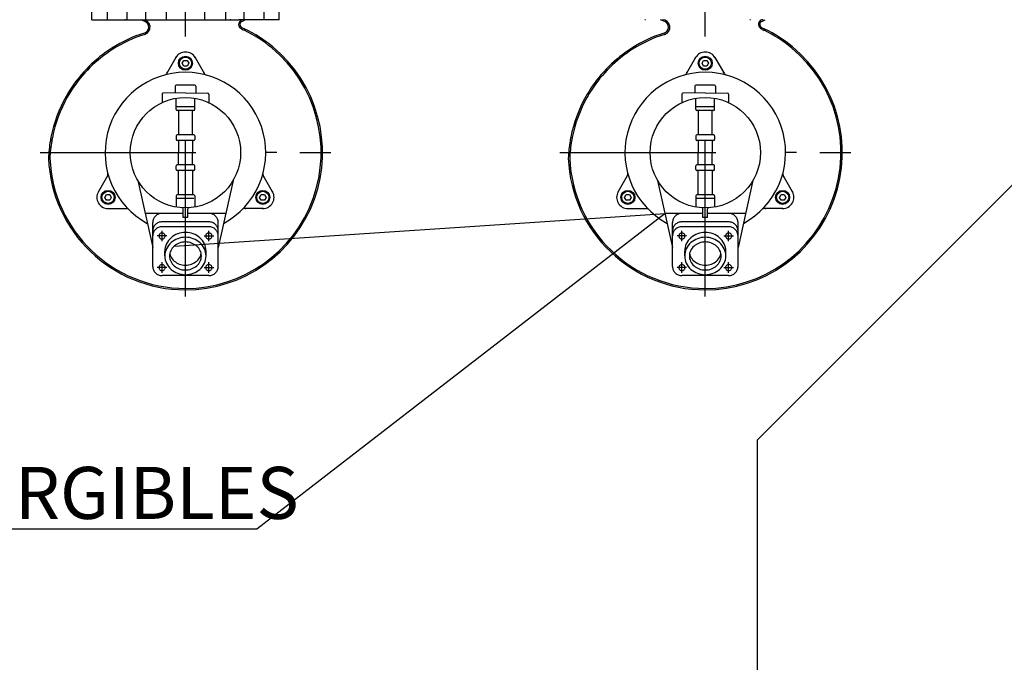
# Model space of a CAD drawing. Units: metres. Extents: x 3 to 124, y 5 to 23.
# Drawn here: x 68 to 69, y 9 to 9 of the extents above; entities that cross this region are included whole.
import ezdxf
from ezdxf import colors
from ezdxf.entities.mleader import LeaderData, LeaderLine
from ezdxf.math import Vec2, Vec3

# ---------------------------------------------------------------- set-up
doc = ezdxf.new("R2010")
doc.units = ezdxf.units.M
doc.header["$LTSCALE"] = 0.3
doc.header["$MEASUREMENT"] = 0
doc.linetypes.add('TRAZO_Y_PUNTO', pattern=[1, 0.5, -0.25, 0, -0.25])
doc.layers.add('EQUIPOS', color=1, linetype='Continuous')
doc.styles.add('cotas', font='simplex.shx', dxfattribs={"width": 0.8, "height": 0.1})

# ---------------------------------------------------------------- blocks, each defined once
blk = doc.blocks.new('_None')

msp = doc.modelspace()

# ---------------------------------------------------------------- linework, layer by layer
at = {"layer": 'EQUIPOS', "linetype": 'TRAZO_Y_PUNTO', "lineweight": -2}
for p, q in [((69.09162, 9.15498), (69.09162, 9.76376)), ((68.45176, 9.29328), (68.73148, 9.29328)), ((68.95176, 9.29328), (69.23148, 9.29328))]:
    msp.add_line(p, q, dxfattribs=at)
at = {"layer": 'EQUIPOS', "linetype": 'ByBlock', "lineweight": -2}
for p, q in [((68.50162, 9.42108), (68.50162, 9.43458)), ((68.51629, 9.43458), (68.51629, 9.42108)), ((68.53539, 9.43458), (68.53539, 9.42108)), ((68.55324, 9.43458), (68.55324, 9.42108)), ((68.57321, 9.43458), (68.57321, 9.42108)), ((68.61003, 9.43458), (68.61003, 9.42108)), ((68.63, 9.43458), (68.63, 9.42108)), ((68.64785, 9.43458), (68.64785, 9.42108)), ((68.66695, 9.43458), (68.66695, 9.42108)), ((68.68162, 9.42108), (68.68162, 9.43458)), ((68.50162, 9.42108), (68.53535, 9.42108)), ((68.53539, 9.42108), (68.55261, 9.42108)), ((68.54027, 9.42108), (68.542, 9.42108)), ((68.55269, 9.41929), (68.54869, 9.42094)), ((68.55261, 9.42108), (68.55787, 9.42108)), ((68.55787, 9.42108), (68.62537, 9.42108)), ((68.62537, 9.42108), (68.64297, 9.42108)), ((68.68162, 9.42108), (68.64297, 9.42108)), ((68.64589, 9.41945), (68.64912, 9.42092)), ((69.05269, 9.41929), (69.04869, 9.42094)), ((69.14589, 9.41945), (69.14912, 9.42092)), ((68.58227, 9.38463), (68.57326, 9.36903)), ((68.5885, 9.37923), (68.59006, 9.38193)), ((68.59006, 9.37653), (68.5885, 9.37923)), ((68.59006, 9.38193), (68.59318, 9.38193)), ((68.59318, 9.37653), (68.59006, 9.37653)), ((68.59318, 9.38193), (68.59474, 9.37923)), ((68.59474, 9.37923), (68.59318, 9.37653)), ((68.60097, 9.38463), (68.60998, 9.36903)), ((69.08227, 9.38463), (69.07326, 9.36903)), ((69.0885, 9.37923), (69.09006, 9.38193)), ((69.09006, 9.37653), (69.0885, 9.37923)), ((69.09006, 9.38193), (69.09318, 9.38193)), ((69.09318, 9.37653), (69.09006, 9.37653)), ((69.09318, 9.38193), (69.09474, 9.37923)), ((69.09474, 9.37923), (69.09318, 9.37653)), ((69.10097, 9.38463), (69.10998, 9.36903)), ((68.58172, 9.35718), (68.58172, 9.35069)), ((68.60062, 9.35808), (68.58262, 9.35808)), ((68.60152, 9.35718), (68.60152, 9.35069)), ((69.08172, 9.35718), (69.08172, 9.35069)), ((69.10062, 9.35808), (69.08262, 9.35808)), ((69.10152, 9.35718), (69.10152, 9.35069)), ((68.56912, 9.34955), (68.56912, 9.34138)), ((68.59162, 9.3509), (68.57, 9.35045)), ((68.59162, 9.3509), (68.61324, 9.35045)), ((68.61412, 9.34955), (68.61412, 9.34138)), ((69.06912, 9.34955), (69.06912, 9.34138)), ((69.09162, 9.3509), (69.07, 9.35045)), ((69.09162, 9.3509), (69.11324, 9.35045)), ((69.11412, 9.34955), (69.11412, 9.34138)), ((68.58262, 9.33468), (68.58262, 9.34561)), ((68.60062, 9.33468), (68.60062, 9.34561)), ((69.08262, 9.33468), (69.08262, 9.34561)), ((69.10062, 9.33468), (69.10062, 9.34561)), ((68.59977, 9.33731), (68.58329, 9.33731)), ((68.59972, 9.33378), (68.58352, 9.33378)), ((68.58487, 9.33378), (68.58487, 9.31038)), ((68.59837, 9.31038), (68.59837, 9.33378)), ((69.09977, 9.33731), (69.08329, 9.33731)), ((69.09972, 9.33378), (69.08352, 9.33378)), ((69.08487, 9.33378), (69.08487, 9.31038)), ((69.09837, 9.31038), (69.09837, 9.33378)), ((68.59972, 9.31038), (68.58352, 9.31038)), ((69.09972, 9.31038), (69.08352, 9.31038)), ((68.58262, 9.30948), (68.58262, 9.30588)), ((68.59972, 9.30498), (68.58352, 9.30498)), ((68.58487, 9.30498), (68.58487, 9.29328)), ((68.59837, 9.30498), (68.59837, 9.29328)), ((68.60062, 9.30948), (68.60062, 9.30588)), ((69.08262, 9.30948), (69.08262, 9.30588)), ((69.09972, 9.30498), (69.08352, 9.30498)), ((69.08487, 9.30498), (69.08487, 9.29328)), ((69.09837, 9.30498), (69.09837, 9.29328)), ((69.10062, 9.30948), (69.10062, 9.30588)), ((68.58487, 9.28158), (68.58487, 9.29328)), ((68.59837, 9.28158), (68.59837, 9.29328)), ((68.67937, 9.29328), (68.66835, 9.29328)), ((69.08487, 9.28158), (69.08487, 9.29328)), ((69.09837, 9.28158), (69.09837, 9.29328)), ((69.17937, 9.29328), (69.16835, 9.29328)), ((68.59972, 9.28158), (68.58352, 9.28158)), ((69.09972, 9.28158), (69.08352, 9.28158)), ((68.58262, 9.27708), (68.58262, 9.28068)), ((68.59972, 9.27618), (68.58352, 9.27618)), ((68.58487, 9.25278), (68.58487, 9.27618)), ((68.59837, 9.27618), (68.59837, 9.25278)), ((68.60062, 9.27708), (68.60062, 9.28068)), ((69.08262, 9.27708), (69.08262, 9.28068)), ((69.09972, 9.27618), (69.08352, 9.27618)), ((69.08487, 9.25278), (69.08487, 9.27618)), ((69.09837, 9.27618), (69.09837, 9.25278)), ((69.10062, 9.27708), (69.10062, 9.28068)), ((68.50783, 9.25571), (68.51684, 9.27131)), ((68.67541, 9.25571), (68.6664, 9.27131)), ((69.00783, 9.25571), (69.01684, 9.27131)), ((69.13752, 9.26658), (69.12312, 9.20209)), ((69.17541, 9.25571), (69.1664, 9.27131)), ((68.51407, 9.25031), (68.51563, 9.25301)), ((68.51563, 9.25301), (68.51874, 9.25301)), ((68.51874, 9.25301), (68.5203, 9.25031)), ((68.66294, 9.25031), (68.6645, 9.25301)), ((68.6645, 9.25301), (68.66761, 9.25301)), ((68.66761, 9.25301), (68.66917, 9.25031)), ((69.01407, 9.25031), (69.01563, 9.25301)), ((69.01563, 9.25301), (69.01874, 9.25301)), ((69.01874, 9.25301), (69.0203, 9.25031)), ((69.16294, 9.25031), (69.1645, 9.25301)), ((69.1645, 9.25301), (69.16761, 9.25301)), ((69.16761, 9.25301), (69.16917, 9.25031)), ((68.51563, 9.24761), (68.51407, 9.25031)), ((68.51874, 9.24761), (68.51563, 9.24761)), ((68.5203, 9.25031), (68.51874, 9.24761)), ((68.58262, 9.25188), (68.58262, 9.24095)), ((68.59977, 9.24925), (68.58329, 9.24925)), ((68.59972, 9.25278), (68.58352, 9.25278)), ((68.60062, 9.25188), (68.60062, 9.24095)), ((68.6645, 9.24761), (68.66294, 9.25031)), ((68.66761, 9.24761), (68.6645, 9.24761)), ((68.66917, 9.25031), (68.66761, 9.24761)), ((69.01563, 9.24761), (69.01407, 9.25031)), ((69.01874, 9.24761), (69.01563, 9.24761)), ((69.0203, 9.25031), (69.01874, 9.24761)), ((69.08262, 9.25188), (69.08262, 9.24095)), ((69.09977, 9.24925), (69.08329, 9.24925)), ((69.09972, 9.25278), (69.08352, 9.25278)), ((69.10062, 9.25188), (69.10062, 9.24095)), ((69.1645, 9.24761), (69.16294, 9.25031)), ((69.16761, 9.24761), (69.1645, 9.24761)), ((69.16917, 9.25031), (69.16761, 9.24761)), ((69.08937, 9.23491), (69.06912, 9.23491)), ((69.08937, 9.23109), (69.08937, 9.23937)), ((69.09387, 9.23109), (69.09387, 9.23937)), ((69.13021, 9.23491), (69.09387, 9.23491)), ((69.11412, 9.23491), (69.09387, 9.23491)), ((69.16605, 9.23951), (69.14804, 9.23951)), ((69.06012, 9.18384), (69.06012, 9.22621)), ((69.11412, 9.22676), (69.06912, 9.22676)), ((69.09387, 9.23091), (69.08937, 9.23091)), ((69.12312, 9.1885), (69.12312, 9.22621)), ((69.12312, 9.18384), (69.12312, 9.22621)), ((69.11412, 9.2221), (69.06912, 9.2221)), ((69.06912, 9.20815), (69.06912, 9.21827)), ((69.11412, 9.20815), (69.11412, 9.21827)), ((69.07371, 9.2132), (69.06447, 9.2132)), ((69.10953, 9.2132), (69.11877, 9.2132)), ((69.07182, 9.19396), (69.07182, 9.19862)), ((69.11142, 9.19396), (69.11142, 9.19862)), ((69.06912, 9.17777), (69.06912, 9.18789)), ((69.11412, 9.17777), (69.11412, 9.18789)), ((69.07371, 9.18283), (69.06447, 9.18283)), ((69.10953, 9.18283), (69.11877, 9.18283)), ((69.09162, 9.17515), (69.06912, 9.17515)), ((69.11412, 9.17515), (69.09162, 9.17515))]:
    msp.add_line(p, q, dxfattribs=at)
for centre, radius in [((68.59162, 9.37923), 0.00675), ((69.09162, 9.37923), 0.00675), ((68.59162, 9.37923), 0.00585), ((69.09162, 9.37923), 0.00585), ((68.59162, 9.29328), 0.0531), ((69.09162, 9.29328), 0.0531), ((68.51718, 9.25031), 0.00675), ((68.51718, 9.25031), 0.00585), ((68.66605, 9.25031), 0.00675), ((68.66605, 9.25031), 0.00585), ((69.01718, 9.25031), 0.00675), ((69.01718, 9.25031), 0.00585), ((69.16605, 9.25031), 0.00675), ((69.16605, 9.25031), 0.00585)]:
    msp.add_circle(centre, radius, dxfattribs=at)
for centre, radius, start, end in [((68.53337, 9.41928), 0.0018, 65.45281, 90), ((68.55044, 9.41388), 0.0072, 287.39846, 90), ((68.55044, 9.41388), 0.00585, 287.39846, 67.46554), ((68.63524, 9.41928), 0.0018, 90, 112.53446), ((68.6472, 9.41658), 0.0045, 90, 237.31505), ((68.6472, 9.41658), 0.00315, 114.54719, 237.31505), ((68.66227, 9.44006), 0.03105, 237.31505, 244.29729), ((69.03337, 9.41928), 0.0018, 65.45281, 90), ((69.05044, 9.41388), 0.0072, 287.39846, 90), ((69.05044, 9.41388), 0.00585, 287.39846, 67.46554), ((69.13524, 9.41928), 0.0018, 90, 112.53446), ((69.1472, 9.41658), 0.0045, 90, 237.31505), ((69.1472, 9.41658), 0.00315, 114.54719, 237.31505), ((69.16227, 9.44006), 0.03105, 237.31505, 244.29729), ((68.59162, 9.28248), 0.13185, 107.39846, 122.40449), ((68.59162, 9.28248), 0.1305, 107.39846, 122.40449), ((68.66227, 9.44006), 0.0324, 237.31505, 244.29729), ((68.59162, 9.29328), 0.1305, 50.4523, 64.29729), ((68.59162, 9.29328), 0.13185, 50.4523, 64.29729), ((69.09162, 9.28248), 0.13185, 107.39846, 122.40449), ((69.09162, 9.28248), 0.1305, 107.39846, 122.40449), ((69.16227, 9.44006), 0.0324, 237.31505, 244.29729), ((69.09162, 9.29328), 0.1305, 50.4523, 64.29729), ((69.09162, 9.29328), 0.13185, 50.4523, 64.29729), ((68.59162, 9.28248), 0.13185, 122.40449, 147.06154), ((68.59162, 9.28248), 0.1305, 122.40449, 147.06154), ((68.59162, 9.37923), 0.0108, 30, 150), ((69.09162, 9.28248), 0.13185, 122.40449, 147.06154), ((69.09162, 9.28248), 0.1305, 122.40449, 147.06154), ((69.09162, 9.37923), 0.0108, 30, 150), ((69.09162, 9.29328), 0.13185, 270, 50.4523), ((69.09162, 9.29328), 0.1305, 270, 50.4523), ((68.57131, 9.37016), 0.00225, 284.79786, 330), ((68.61193, 9.37016), 0.00225, 210, 255.20214), ((69.07131, 9.37016), 0.00225, 284.79786, 330), ((69.11193, 9.37016), 0.00225, 210, 255.20214), ((68.58262, 9.35718), 0.0009, 90, 180), ((68.60062, 9.35718), 0.0009, 0, 90), ((69.08262, 9.35718), 0.0009, 90, 180), ((69.10062, 9.35718), 0.0009, 0, 90), ((68.59162, 9.28248), 0.13185, 147.06154, 150.5527), ((68.59162, 9.28248), 0.1305, 147.06154, 150.5527), ((68.57002, 9.34955), 0.0009, 91.19349, 180), ((68.61322, 9.34955), 0.0009, 0, 88.80651), ((69.09162, 9.28248), 0.13185, 147.06154, 150.5527), ((69.09162, 9.28248), 0.1305, 147.06154, 150.5527), ((69.07002, 9.34955), 0.0009, 91.19349, 180), ((69.11322, 9.34955), 0.0009, 0, 88.80651), ((68.59162, 9.28248), 0.13185, 150.5527, 168.77945), ((68.59162, 9.28248), 0.1305, 150.5527, 168.77945), ((69.09162, 9.28248), 0.13185, 150.5527, 168.77945), ((69.09162, 9.28248), 0.1305, 150.5527, 168.77945), ((68.58352, 9.33468), 0.0009, 180, 270), ((68.59972, 9.33468), 0.0009, 270, 0), ((69.08352, 9.33468), 0.0009, 180, 270), ((69.09972, 9.33468), 0.0009, 270, 0), ((68.58352, 9.30948), 0.0009, 90, 180), ((68.59972, 9.30948), 0.0009, 0, 90), ((69.08352, 9.30948), 0.0009, 90, 180), ((69.09972, 9.30948), 0.0009, 0, 90), ((68.59162, 9.28248), 0.13185, 170.28622, 177.62846), ((68.59162, 9.28248), 0.1305, 170.28622, 177.62846), ((68.59162, 9.28248), 0.13185, 168.77945, 170.28622), ((68.59162, 9.28248), 0.1305, 168.77945, 170.28622), ((68.58352, 9.30588), 0.0009, 180, 270), ((68.59972, 9.30588), 0.0009, 270, 0), ((69.09162, 9.28248), 0.13185, 170.28622, 177.62846), ((69.09162, 9.28248), 0.1305, 170.28622, 177.62846), ((69.09162, 9.28248), 0.13185, 168.77945, 170.28622), ((69.09162, 9.28248), 0.1305, 168.77945, 170.28622), ((69.08352, 9.30588), 0.0009, 180, 270), ((69.09972, 9.30588), 0.0009, 270, 0), ((68.58352, 9.28068), 0.0009, 90, 180), ((68.59972, 9.28068), 0.0009, 0, 90), ((69.08352, 9.28068), 0.0009, 90, 180), ((69.09972, 9.28068), 0.0009, 0, 90), ((68.51489, 9.27243), 0.00225, 330, 15.20214), ((68.58352, 9.27708), 0.0009, 180, 270), ((68.59972, 9.27708), 0.0009, 270, 0), ((68.66835, 9.27243), 0.00225, 164.79786, 210), ((69.01489, 9.27243), 0.00225, 330, 15.20214), ((69.08352, 9.27708), 0.0009, 180, 270), ((69.09972, 9.27708), 0.0009, 270, 0), ((69.16835, 9.27243), 0.00225, 164.79786, 210), ((69.16605, 9.25031), 0.0108, 270, 30), ((68.58352, 9.25188), 0.0009, 90, 180), ((68.59972, 9.25188), 0.0009, 0, 90), ((69.08352, 9.25188), 0.0009, 90, 180), ((69.09972, 9.25188), 0.0009, 0, 90), ((69.069, 9.2259), 0.00899, 111.80633, 134.00703), ((69.06912, 9.2256), 0.00931, 90, 111.80633), ((69.08847, 9.23937), 0.0009, 0, 86.65585), ((69.09477, 9.23937), 0.0009, 93.34415, 180), ((69.11412, 9.2256), 0.00931, 68.19367, 90), ((69.11424, 9.2259), 0.00899, 45.99297, 68.19367), ((69.14804, 9.23726), 0.00225, 90, 135.20214), ((69.06852, 9.22621), 0.0084, 156.78912, 180), ((69.06881, 9.22609), 0.00872, 134.00703, 156.78912), ((69.069, 9.21775), 0.00899, 111.80633, 134.00703), ((69.06912, 9.21744), 0.00931, 90, 111.80633), ((69.11412, 9.21744), 0.00931, 68.19367, 90), ((69.11424, 9.21775), 0.00899, 45.99297, 68.19367), ((69.11443, 9.22609), 0.00872, 23.21088, 45.99297), ((69.11471, 9.22621), 0.0084, 0, 23.21088), ((69.06852, 9.21806), 0.0084, 156.78912, 180), ((69.06852, 9.2134), 0.0084, 156.78912, 180), ((69.06881, 9.21794), 0.00872, 134.00703, 156.78912), ((69.06881, 9.21328), 0.00872, 134.00703, 156.78912), ((69.069, 9.21309), 0.00899, 111.80633, 134.00703), ((69.06912, 9.21279), 0.00931, 90, 111.80633), ((69.06902, 9.21316), 0.0029, 133.99028, 156.77697), ((69.06908, 9.21309), 0.00299, 111.79477, 133.99028), ((69.06912, 9.21299), 0.0031, 90, 111.79477), ((69.06912, 9.21299), 0.0031, 68.20523, 90), ((69.06916, 9.21309), 0.00299, 46.00972, 68.20523), ((69.06922, 9.21316), 0.0029, 23.22303, 46.00972), ((69.09092, 9.19662), 0.01983, 110.00992, 131.32113), ((69.09162, 9.19471), 0.02187, 90, 110.00992), ((69.09162, 9.19471), 0.02187, 69.99008, 90), ((69.09232, 9.19662), 0.01983, 48.67887, 69.99008), ((69.11402, 9.21316), 0.0029, 133.99028, 156.77697), ((69.11408, 9.21309), 0.00299, 111.79477, 133.99028), ((69.11412, 9.21299), 0.0031, 90, 111.79477), ((69.11412, 9.21279), 0.00931, 68.19367, 90), ((69.11412, 9.21299), 0.0031, 68.20523, 90), ((69.11416, 9.21309), 0.00299, 46.00972, 68.20523), ((69.11422, 9.21316), 0.0029, 23.22303, 46.00972), ((69.11424, 9.21309), 0.00899, 45.99297, 68.19367), ((69.11443, 9.21794), 0.00872, 23.21088, 45.99297), ((69.11443, 9.21328), 0.00872, 23.21088, 45.99297), ((69.11471, 9.21806), 0.0084, 0, 23.21088), ((69.11471, 9.2134), 0.0084, 0, 23.21088), ((69.06892, 9.2132), 0.00279, 156.77697, 180), ((69.06892, 9.2132), 0.00279, 180, 203.22303), ((69.06902, 9.21324), 0.0029, 203.22303, 226.00972), ((69.06908, 9.21331), 0.00299, 226.00972, 248.20523), ((69.06912, 9.21341), 0.0031, 248.20523, 270), ((69.06912, 9.21341), 0.0031, 270, 291.79477), ((69.06916, 9.21331), 0.00299, 291.79477, 313.99028), ((69.06922, 9.21324), 0.0029, 313.99028, 336.77697), ((69.08819, 9.19862), 0.01637, 154.77305, 180), ((69.06932, 9.2132), 0.00279, 0, 23.22303), ((69.06932, 9.2132), 0.00279, 336.77697, 0), ((69.08985, 9.19784), 0.01821, 131.32113, 154.77305), ((69.08985, 9.19317), 0.01821, 131.32113, 154.77305), ((69.09092, 9.19195), 0.01983, 110.00992, 131.32113), ((69.09092, 9.19195), 0.01533, 110.00992, 131.32113), ((69.09162, 9.19004), 0.02187, 90, 110.00992), ((69.09162, 9.19004), 0.01737, 90, 110.00992), ((69.09162, 9.19004), 0.02187, 69.99008, 90), ((69.09162, 9.19004), 0.01737, 69.99008, 90), ((69.09232, 9.19195), 0.01533, 48.67887, 69.99008), ((69.09232, 9.19195), 0.01983, 48.67887, 69.99008), ((69.09339, 9.19784), 0.01821, 25.22695, 48.67887), ((69.09339, 9.19317), 0.01821, 25.22695, 48.67887), ((69.09505, 9.19862), 0.01637, 0, 25.22695), ((69.11392, 9.2132), 0.00279, 156.77697, 180), ((69.11392, 9.2132), 0.00279, 180, 203.22303), ((69.11402, 9.21324), 0.0029, 203.22303, 226.00972), ((69.11408, 9.21331), 0.00299, 226.00972, 248.20523), ((69.11412, 9.21341), 0.0031, 248.20523, 270), ((69.11412, 9.21341), 0.0031, 270, 291.79477), ((69.11416, 9.21331), 0.00299, 291.79477, 313.99028), ((69.11422, 9.21324), 0.0029, 313.99028, 336.77697), ((69.11432, 9.2132), 0.00279, 0, 23.22303), ((69.11432, 9.2132), 0.00279, 336.77697, 0), ((69.08819, 9.19396), 0.01637, 154.77305, 180), ((69.08819, 9.19396), 0.01187, 154.77305, 180), ((69.08819, 9.19862), 0.01187, 191.33875, 205.22695), ((69.08985, 9.19317), 0.01371, 131.32113, 154.77305), ((69.09339, 9.19317), 0.01371, 25.22695, 48.67887), ((69.09505, 9.19396), 0.01187, 0, 25.22695), ((69.09505, 9.19862), 0.01187, 334.77305, 348.66125), ((69.09505, 9.19396), 0.01637, 0, 25.22695), ((69.08819, 9.19396), 0.01637, 180, 205.22695), ((69.08985, 9.19474), 0.01821, 205.22695, 228.67887), ((69.08819, 9.19396), 0.01187, 180, 205.22695), ((69.08985, 9.19941), 0.01371, 205.22695, 228.67887), ((69.08985, 9.19474), 0.01371, 205.22695, 228.67887), ((69.09092, 9.20063), 0.01533, 228.67887, 249.99008), ((69.09232, 9.20063), 0.01533, 290.00992, 311.32113), ((69.09339, 9.19941), 0.01371, 311.32113, 334.77305), ((69.09339, 9.19474), 0.01371, 311.32113, 334.77305), ((69.09339, 9.19474), 0.01821, 311.32113, 334.77305), ((69.09505, 9.19396), 0.01187, 334.77305, 0), ((69.09505, 9.19396), 0.01637, 334.77305, 0), ((69.06852, 9.18384), 0.0084, 180, 203.21088), ((69.06881, 9.18397), 0.00872, 203.21088, 225.99297), ((69.069, 9.18416), 0.00899, 225.99297, 248.19367), ((69.06892, 9.18283), 0.00279, 156.77697, 180), ((69.06892, 9.18283), 0.00279, 180, 203.22303), ((69.06902, 9.18278), 0.0029, 133.99028, 156.77697), ((69.06902, 9.18287), 0.0029, 203.22303, 226.00972), ((69.06908, 9.18272), 0.00299, 111.79477, 133.99028), ((69.06908, 9.18293), 0.00299, 226.00972, 248.20523), ((69.06912, 9.18262), 0.0031, 90, 111.79477), ((69.06912, 9.18304), 0.0031, 248.20523, 270), ((69.06912, 9.18262), 0.0031, 68.20523, 90), ((69.06912, 9.18304), 0.0031, 270, 291.79477), ((69.06916, 9.18272), 0.00299, 46.00972, 68.20523), ((69.06916, 9.18293), 0.00299, 291.79477, 313.99028), ((69.06922, 9.18278), 0.0029, 23.22303, 46.00972), ((69.06922, 9.18287), 0.0029, 313.99028, 336.77697), ((69.06932, 9.18283), 0.00279, 0, 23.22303), ((69.06932, 9.18283), 0.00279, 336.77697, 0), ((69.09092, 9.19596), 0.01983, 228.67887, 249.99008), ((69.09092, 9.19596), 0.01533, 228.67887, 249.99008), ((69.09162, 9.19787), 0.02187, 249.99008, 270), ((69.09162, 9.20254), 0.01737, 249.99008, 270), ((69.09162, 9.19787), 0.01737, 249.99008, 270), ((69.09162, 9.20254), 0.01737, 270, 290.00992), ((69.09162, 9.19787), 0.01737, 270, 290.00992), ((69.09162, 9.19787), 0.02187, 270, 290.00992), ((69.09232, 9.19596), 0.01533, 290.00992, 311.32113), ((69.09232, 9.19596), 0.01983, 290.00992, 311.32113), ((69.11392, 9.18283), 0.00279, 156.77697, 180), ((69.11392, 9.18283), 0.00279, 180, 203.22303), ((69.11402, 9.18278), 0.0029, 133.99028, 156.77697), ((69.11402, 9.18287), 0.0029, 203.22303, 226.00972), ((69.11408, 9.18272), 0.00299, 111.79477, 133.99028), ((69.11408, 9.18293), 0.00299, 226.00972, 248.20523), ((69.11412, 9.18262), 0.0031, 90, 111.79477), ((69.11412, 9.18304), 0.0031, 248.20523, 270), ((69.11412, 9.18262), 0.0031, 68.20523, 90), ((69.11412, 9.18304), 0.0031, 270, 291.79477), ((69.11416, 9.18272), 0.00299, 46.00972, 68.20523), ((69.11416, 9.18293), 0.00299, 291.79477, 313.99028), ((69.11422, 9.18278), 0.0029, 23.22303, 46.00972), ((69.11422, 9.18287), 0.0029, 313.99028, 336.77697), ((69.11432, 9.18283), 0.00279, 0, 23.22303), ((69.11432, 9.18283), 0.00279, 336.77697, 0), ((69.11424, 9.18416), 0.00899, 291.80633, 314.00703), ((69.11443, 9.18397), 0.00872, 314.00703, 336.78912), ((69.11471, 9.18384), 0.0084, 336.78912, 0), ((69.06912, 9.18446), 0.00931, 248.19367, 270), ((69.11412, 9.18446), 0.00931, 270, 291.80633)]:
    msp.add_arc(centre, radius, start, end, dxfattribs=at)
for p in [(68.58227, 9.38463), (68.60097, 9.38463), (69.08227, 9.38463), (69.10097, 9.38463), (68.57399, 9.37029), (68.60925, 9.37029), (69.07399, 9.37029), (69.10925, 9.37029), (68.59162, 9.29328), (68.59162, 9.29328), (68.59162, 9.29328), (68.59162, 9.29328), (69.09162, 9.29328), (69.09162, 9.29328), (69.09162, 9.29328), (69.09162, 9.29328), (68.66713, 9.27005), (69.16713, 9.27005), (68.67541, 9.25571), (69.17541, 9.25571), (69.14949, 9.23951), (69.16605, 9.23951)]:
    msp.add_point(p, dxfattribs=at)

# ---------------------------------------------------------------- leaders
at = {"color": 1}
ml = msp.add_multileader_mtext('Standard', dxfattribs=at)
ml.set_content('BOMBAS SUMERGIBLES', color=1, style='cotas')
ml.set_leader_properties()
ml.set_arrow_properties(name='NONE')
ml.build(insert=Vec2(0, 0))
ml.multileader.update_dxf_attribs({"text_left_attachment_type": 5, "text_right_attachment_type": 5, "dogleg_length": 0.00476, "arrow_head_size": 0.05625})
ctx = ml.context
ctx.base_point, ctx.char_height, ctx.arrow_head_size, ctx.landing_gap_size, ctx.plane_origin = Vec3(67.91919, 8.93122), 0.05, 0.05625, 0.03, Vec3(64.41571, 13.3239)
ctx.left_attachment, ctx.right_attachment = 5, 5
notes = []
notes.append((ctx, [(0, (1, 1, 0), (68.66014, 8.93122), (-1, 0), 0.00476, [(1, [(68.5808, 9.20347), (69.05295, 9.23491)], 0, [])])]))
ctx.mtext.insert = Vec3(67.94919, 8.99122)
ctx.mtext.has_bg_fill, ctx.mtext.bg_color, ctx.mtext.bg_scale_factor, ctx.mtext.bg_transparency, ctx.mtext.use_window_bg_color = 1, -1023410167, 1.5, 0, 1
for ctx, leaders in notes:
    for number, flags, end, landing, length, lines in leaders:
        leader = LeaderData()
        leader.index, (leader.has_last_leader_line, leader.has_dogleg_vector, leader.attachment_direction) = number, flags
        leader.last_leader_point, leader.dogleg_vector, leader.dogleg_length = Vec3(end), Vec3(landing), length
        for number, points, colour, breaks in lines:
            line = LeaderLine()
            line.index, line.vertices, line.color, line.breaks = number, Vec3.list(points), colors.encode_raw_color(colour), breaks
            leader.lines.append(line)
        ctx.leaders.append(leader)

# ---------------------------------------------------------------- next in the draw order: linework, layer by layer
at = {"color": 1, "linetype": 'ByBlock', "lineweight": -2}
msp.add_lwpolyline([(69.44162, 9.31678), (69.14162, 9.01678), (69.14162, 7.11678), (66.74162, 7.11678), (66.74162, 9.51678), (68.14162, 9.51678), (68.44162, 9.81678)], dxfattribs=at)
at = {"layer": 'EQUIPOS', "linetype": 'TRAZO_Y_PUNTO', "lineweight": -2}
msp.add_line((68.59162, 9.15498), (68.59162, 9.76376), dxfattribs=at)
at = {"layer": 'EQUIPOS', "linetype": 'ByBlock', "lineweight": -2}
for p, q in [((68.54572, 9.26658), (68.56012, 9.20209)), ((68.63752, 9.26658), (68.62312, 9.20209)), ((69.04572, 9.26658), (69.06012, 9.20209)), ((68.51718, 9.23951), (68.5352, 9.23951)), ((68.58937, 9.23491), (68.55295, 9.23491)), ((68.58937, 9.23491), (68.56912, 9.23491)), ((68.58937, 9.23109), (68.58937, 9.23937)), ((68.59387, 9.23109), (68.59387, 9.23937)), ((68.63021, 9.23491), (68.59387, 9.23491)), ((68.61412, 9.23491), (68.59387, 9.23491)), ((68.66605, 9.23951), (68.64804, 9.23951)), ((69.01718, 9.23951), (69.0352, 9.23951)), ((69.08937, 9.23491), (69.05295, 9.23491)), ((68.56012, 9.18384), (68.56012, 9.22621)), ((68.61412, 9.22676), (68.56912, 9.22676)), ((68.59387, 9.23091), (68.58937, 9.23091)), ((68.62312, 9.1885), (68.62312, 9.22621)), ((68.62312, 9.18384), (68.62312, 9.22621)), ((68.61412, 9.2221), (68.56912, 9.2221)), ((68.56912, 9.20815), (68.56912, 9.21827)), ((68.61412, 9.20815), (68.61412, 9.21827)), ((68.57371, 9.2132), (68.56447, 9.2132)), ((68.60953, 9.2132), (68.61877, 9.2132)), ((68.57182, 9.19396), (68.57182, 9.19862)), ((68.61142, 9.19396), (68.61142, 9.19862)), ((68.56912, 9.17777), (68.56912, 9.18789)), ((68.61412, 9.17777), (68.61412, 9.18789)), ((68.57371, 9.18283), (68.56447, 9.18283)), ((68.60953, 9.18283), (68.61877, 9.18283)), ((68.59162, 9.17515), (68.56912, 9.17515)), ((68.61412, 9.17515), (68.59162, 9.17515))]:
    msp.add_line(p, q, dxfattribs=at)
for centre, radius, start, end in [((68.59162, 9.29328), 0.13185, 270, 50.4523), ((68.59162, 9.29328), 0.1305, 270, 50.4523), ((68.59162, 9.29328), 0.07726, 298.3415, 241.6585), ((69.09162, 9.29328), 0.07726, 298.3415, 241.6585), ((68.59162, 9.29328), 0.13185, 182.37154, 270), ((68.59162, 9.29328), 0.1305, 182.37154, 270), ((69.09162, 9.29328), 0.13185, 182.37154, 270), ((69.09162, 9.29328), 0.1305, 182.37154, 270), ((68.51718, 9.25031), 0.0108, 150, 270), ((68.66605, 9.25031), 0.0108, 270, 30), ((69.01718, 9.25031), 0.0108, 150, 270), ((68.5352, 9.23726), 0.00225, 44.79786, 90), ((68.569, 9.2259), 0.00899, 111.80633, 134.00703), ((68.56912, 9.2256), 0.00931, 90, 111.80633), ((68.58847, 9.23937), 0.0009, 0, 86.65585), ((68.59477, 9.23937), 0.0009, 93.34415, 180), ((68.61412, 9.2256), 0.00931, 68.19367, 90), ((68.61424, 9.2259), 0.00899, 45.99297, 68.19367), ((68.64804, 9.23726), 0.00225, 90, 135.20214), ((69.0352, 9.23726), 0.00225, 44.79786, 90), ((68.56852, 9.22621), 0.0084, 156.78912, 180), ((68.56881, 9.22609), 0.00872, 134.00703, 156.78912), ((68.569, 9.21775), 0.00899, 111.80633, 134.00703), ((68.56912, 9.21744), 0.00931, 90, 111.80633), ((68.61412, 9.21744), 0.00931, 68.19367, 90), ((68.61424, 9.21775), 0.00899, 45.99297, 68.19367), ((68.61443, 9.22609), 0.00872, 23.21088, 45.99297), ((68.61471, 9.22621), 0.0084, 0, 23.21088), ((68.56852, 9.21806), 0.0084, 156.78912, 180), ((68.56852, 9.2134), 0.0084, 156.78912, 180), ((68.56881, 9.21794), 0.00872, 134.00703, 156.78912), ((68.56881, 9.21328), 0.00872, 134.00703, 156.78912), ((68.569, 9.21309), 0.00899, 111.80633, 134.00703), ((68.56912, 9.21279), 0.00931, 90, 111.80633), ((68.56902, 9.21316), 0.0029, 133.99028, 156.77697), ((68.56908, 9.21309), 0.00299, 111.79477, 133.99028), ((68.56912, 9.21299), 0.0031, 90, 111.79477), ((68.56912, 9.21299), 0.0031, 68.20523, 90), ((68.56916, 9.21309), 0.00299, 46.00972, 68.20523), ((68.56922, 9.21316), 0.0029, 23.22303, 46.00972), ((68.59092, 9.19662), 0.01983, 110.00992, 131.32113), ((68.59162, 9.19471), 0.02187, 90, 110.00992), ((68.59162, 9.19471), 0.02187, 69.99008, 90), ((68.59232, 9.19662), 0.01983, 48.67887, 69.99008), ((68.61402, 9.21316), 0.0029, 133.99028, 156.77697), ((68.61408, 9.21309), 0.00299, 111.79477, 133.99028), ((68.61412, 9.21299), 0.0031, 90, 111.79477), ((68.61412, 9.21279), 0.00931, 68.19367, 90), ((68.61412, 9.21299), 0.0031, 68.20523, 90), ((68.61416, 9.21309), 0.00299, 46.00972, 68.20523), ((68.61422, 9.21316), 0.0029, 23.22303, 46.00972), ((68.61424, 9.21309), 0.00899, 45.99297, 68.19367), ((68.61443, 9.21794), 0.00872, 23.21088, 45.99297), ((68.61443, 9.21328), 0.00872, 23.21088, 45.99297), ((68.61471, 9.21806), 0.0084, 0, 23.21088), ((68.61471, 9.2134), 0.0084, 0, 23.21088), ((68.56892, 9.2132), 0.00279, 156.77697, 180), ((68.56892, 9.2132), 0.00279, 180, 203.22303), ((68.56902, 9.21324), 0.0029, 203.22303, 226.00972), ((68.56908, 9.21331), 0.00299, 226.00972, 248.20523), ((68.56912, 9.21341), 0.0031, 248.20523, 270), ((68.56912, 9.21341), 0.0031, 270, 291.79477), ((68.56916, 9.21331), 0.00299, 291.79477, 313.99028), ((68.56922, 9.21324), 0.0029, 313.99028, 336.77697), ((68.58819, 9.19862), 0.01637, 154.77305, 180), ((68.56932, 9.2132), 0.00279, 0, 23.22303), ((68.56932, 9.2132), 0.00279, 336.77697, 0), ((68.58985, 9.19784), 0.01821, 131.32113, 154.77305), ((68.58985, 9.19317), 0.01821, 131.32113, 154.77305), ((68.59092, 9.19195), 0.01983, 110.00992, 131.32113), ((68.59092, 9.19195), 0.01533, 110.00992, 131.32113), ((68.59162, 9.19004), 0.02187, 90, 110.00992), ((68.59162, 9.19004), 0.01737, 90, 110.00992), ((68.59162, 9.19004), 0.02187, 69.99008, 90), ((68.59162, 9.19004), 0.01737, 69.99008, 90), ((68.59232, 9.19195), 0.01533, 48.67887, 69.99008), ((68.59232, 9.19195), 0.01983, 48.67887, 69.99008), ((68.59339, 9.19784), 0.01821, 25.22695, 48.67887), ((68.59339, 9.19317), 0.01821, 25.22695, 48.67887), ((68.59505, 9.19862), 0.01637, 0, 25.22695), ((68.61392, 9.2132), 0.00279, 156.77697, 180), ((68.61392, 9.2132), 0.00279, 180, 203.22303), ((68.61402, 9.21324), 0.0029, 203.22303, 226.00972), ((68.61408, 9.21331), 0.00299, 226.00972, 248.20523), ((68.61412, 9.21341), 0.0031, 248.20523, 270), ((68.61412, 9.21341), 0.0031, 270, 291.79477), ((68.61416, 9.21331), 0.00299, 291.79477, 313.99028), ((68.61422, 9.21324), 0.0029, 313.99028, 336.77697), ((68.61432, 9.2132), 0.00279, 0, 23.22303), ((68.61432, 9.2132), 0.00279, 336.77697, 0), ((68.58819, 9.19396), 0.01637, 154.77305, 180), ((68.58819, 9.19396), 0.01187, 154.77305, 180), ((68.58819, 9.19862), 0.01187, 191.33875, 205.22695), ((68.58985, 9.19317), 0.01371, 131.32113, 154.77305), ((68.59339, 9.19317), 0.01371, 25.22695, 48.67887), ((68.59505, 9.19396), 0.01187, 0, 25.22695), ((68.59505, 9.19862), 0.01187, 334.77305, 348.66125), ((68.59505, 9.19396), 0.01637, 0, 25.22695), ((68.58819, 9.19396), 0.01637, 180, 205.22695), ((68.58985, 9.19474), 0.01821, 205.22695, 228.67887), ((68.58819, 9.19396), 0.01187, 180, 205.22695), ((68.58985, 9.19941), 0.01371, 205.22695, 228.67887), ((68.58985, 9.19474), 0.01371, 205.22695, 228.67887), ((68.59092, 9.20063), 0.01533, 228.67887, 249.99008), ((68.59232, 9.20063), 0.01533, 290.00992, 311.32113), ((68.59339, 9.19941), 0.01371, 311.32113, 334.77305), ((68.59339, 9.19474), 0.01371, 311.32113, 334.77305), ((68.59339, 9.19474), 0.01821, 311.32113, 334.77305), ((68.59505, 9.19396), 0.01187, 334.77305, 0), ((68.59505, 9.19396), 0.01637, 334.77305, 0), ((68.56852, 9.18384), 0.0084, 180, 203.21088), ((68.56881, 9.18397), 0.00872, 203.21088, 225.99297), ((68.569, 9.18416), 0.00899, 225.99297, 248.19367), ((68.56892, 9.18283), 0.00279, 156.77697, 180), ((68.56892, 9.18283), 0.00279, 180, 203.22303), ((68.56902, 9.18278), 0.0029, 133.99028, 156.77697), ((68.56902, 9.18287), 0.0029, 203.22303, 226.00972), ((68.56908, 9.18272), 0.00299, 111.79477, 133.99028), ((68.56908, 9.18293), 0.00299, 226.00972, 248.20523), ((68.56912, 9.18262), 0.0031, 90, 111.79477), ((68.56912, 9.18304), 0.0031, 248.20523, 270), ((68.56912, 9.18262), 0.0031, 68.20523, 90), ((68.56912, 9.18304), 0.0031, 270, 291.79477), ((68.56916, 9.18272), 0.00299, 46.00972, 68.20523), ((68.56916, 9.18293), 0.00299, 291.79477, 313.99028), ((68.56922, 9.18278), 0.0029, 23.22303, 46.00972), ((68.56922, 9.18287), 0.0029, 313.99028, 336.77697), ((68.56932, 9.18283), 0.00279, 0, 23.22303), ((68.56932, 9.18283), 0.00279, 336.77697, 0), ((68.59092, 9.19596), 0.01983, 228.67887, 249.99008), ((68.59092, 9.19596), 0.01533, 228.67887, 249.99008), ((68.59162, 9.19787), 0.02187, 249.99008, 270), ((68.59162, 9.20254), 0.01737, 249.99008, 270), ((68.59162, 9.19787), 0.01737, 249.99008, 270), ((68.59162, 9.20254), 0.01737, 270, 290.00992), ((68.59162, 9.19787), 0.01737, 270, 290.00992), ((68.59162, 9.19787), 0.02187, 270, 290.00992), ((68.59232, 9.19596), 0.01533, 290.00992, 311.32113), ((68.59232, 9.19596), 0.01983, 290.00992, 311.32113), ((68.61392, 9.18283), 0.00279, 156.77697, 180), ((68.61392, 9.18283), 0.00279, 180, 203.22303), ((68.61402, 9.18278), 0.0029, 133.99028, 156.77697), ((68.61402, 9.18287), 0.0029, 203.22303, 226.00972), ((68.61408, 9.18272), 0.00299, 111.79477, 133.99028), ((68.61408, 9.18293), 0.00299, 226.00972, 248.20523), ((68.61412, 9.18262), 0.0031, 90, 111.79477), ((68.61412, 9.18304), 0.0031, 248.20523, 270), ((68.61412, 9.18262), 0.0031, 68.20523, 90), ((68.61412, 9.18304), 0.0031, 270, 291.79477), ((68.61416, 9.18272), 0.00299, 46.00972, 68.20523), ((68.61416, 9.18293), 0.00299, 291.79477, 313.99028), ((68.61422, 9.18278), 0.0029, 23.22303, 46.00972), ((68.61422, 9.18287), 0.0029, 313.99028, 336.77697), ((68.61432, 9.18283), 0.00279, 0, 23.22303), ((68.61432, 9.18283), 0.00279, 336.77697, 0), ((68.61424, 9.18416), 0.00899, 291.80633, 314.00703), ((68.61443, 9.18397), 0.00872, 314.00703, 336.78912), ((68.61471, 9.18384), 0.0084, 336.78912, 0), ((68.56912, 9.18446), 0.00931, 248.19367, 270), ((68.61412, 9.18446), 0.00931, 270, 291.80633)]:
    msp.add_arc(centre, radius, start, end, dxfattribs=at)
for p in [(68.64949, 9.23951), (68.66605, 9.23951)]:
    msp.add_point(p, dxfattribs=at)

doc.saveas('drawing.dxf')
